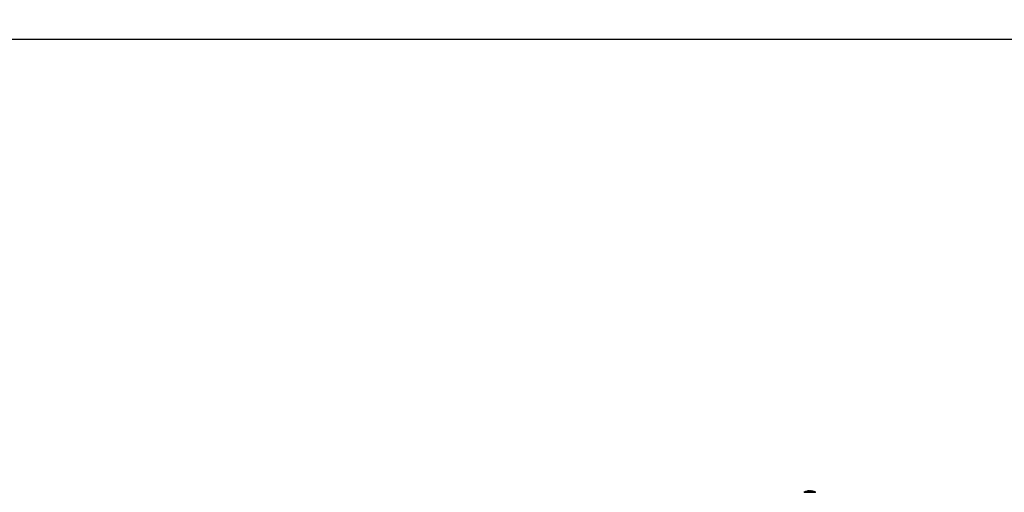
# Model space of a CAD drawing. Units: millimetres. Extents: x 94.9 to 116, y 1463.1 to 1479.1.
# Drawn here: x 101.8 to 103.7, y 1470.2 to 1471.1 of the extents above; entities that cross this region are included whole.
import ezdxf

# ---------------------------------------------------------------- set-up
doc = ezdxf.new("R2010")
doc.units = ezdxf.units.MM
doc.header["$PDSIZE"] = -1
doc.layers.add('DIASTASEIS', color=253, linetype='Continuous', lineweight=5)
doc.styles.get("Standard").update_dxf_attribs({"font": 'ARIALN.TTF'})
doc.dimstyles.new('ISO-25', dxfattribs={"dimtxt": 2.5, "dimasz": 2.5, "dimexe": 1.25, "dimexo": 0.625, "dimtad": 1, "dimtxsty": 'Standard', "dimcen": 2.5, "dimadec": 0, "dimazin": 0, "dimtfac": 1, "dimtmove": 0, "dimatfit": 3, "dimfxl": 1, "dimarcsym": 0})

# ---------------------------------------------------------------- blocks, each defined once
blk = doc.blocks.new('*D97')
at = {"layer": 'Defpoints', "color": 0}
for p in [(100.0628, 1471.0497), (104.023, 1471.0497), (105.609, 1466.1836)]:
    blk.add_point(p, dxfattribs=at)
at = {"layer": 'DIASTASEIS', "color": 0, "lineweight": -2}
for p, q in [((103.923, 1471.0497), (99.9628, 1471.0497)), ((100.0628, 1470.8997), (100.0628, 1468.7932)), ((100.0628, 1466.3336), (100.0628, 1468.4401)), ((105.509, 1466.1836), (99.9628, 1466.1836))]:
    blk.add_line(p, q, dxfattribs=at)
at = {"layer": 'DIASTASEIS', "color": 0}
for points in [[(100.0878, 1470.8997), (100.0378, 1470.8997), (100.0628, 1471.0497)], [(100.0378, 1466.3336), (100.0878, 1466.3336), (100.0628, 1466.1836)]]:
    blk.add_solid(points, dxfattribs=at)
at = {"layer": 'DIASTASEIS', "color": 0, "insert": (100.0628, 1468.6166), "char_height": 0.15, "attachment_point": 5}
blk.add_mtext('5.00', dxfattribs=at)
blk = doc.blocks.new('*D98')
at = {"layer": 'Defpoints', "color": 0}
for p in [(104.024, 1472.5497), (99.3708, 1464.6836), (105.6465, 1464.6836)]:
    blk.add_point(p, dxfattribs=at)
at = {"layer": 'DIASTASEIS', "color": 0, "lineweight": -2}
for p, q in [((103.924, 1472.5497), (99.2708, 1472.5497)), ((99.3708, 1472.3997), (99.3708, 1468.7932)), ((99.3708, 1464.8336), (99.3708, 1468.4401)), ((105.5465, 1464.6836), (99.2708, 1464.6836))]:
    blk.add_line(p, q, dxfattribs=at)
at = {"layer": 'DIASTASEIS', "color": 0}
for points in [[(99.3958, 1472.3997), (99.3458, 1472.3997), (99.3708, 1472.5497)], [(99.3458, 1464.8336), (99.3958, 1464.8336), (99.3708, 1464.6836)]]:
    blk.add_solid(points, dxfattribs=at)
at = {"layer": 'DIASTASEIS', "color": 0, "insert": (99.3708, 1468.6166), "char_height": 0.15, "attachment_point": 5}
blk.add_mtext('8.00', dxfattribs=at)
blk = doc.blocks.new('G422_')
at = {"color": 7, "linetype": 'Continuous', "lineweight": 25}
for p, q in [((32.1989, -1.4116), (32.1765, -1.4116)), ((32.1769, -1.4114), (32.1984, -1.4114)), ((32.1984, -1.4114), (32.1769, -1.4114)), ((32.1847, -1.4091), (32.1847, -1.4091)), ((32.1869, -1.4094), (32.1869, -1.4088)), ((32.1881, -1.4092), (32.1881, -1.4089))]:
    blk.add_line(p, q, dxfattribs=at)
for centre, radius, start, end in [((32.1877, -1.4323), 0.0235, 117.2225, 118.3827), ((32.1877, -1.4323), 0.0235, 103.0905, 117.2225), ((32.1843, -1.4176), 0.00843, 94.1955, 103.1162), ((32.1873, -1.4245), 0.0157, 99.9709, 102.5134), ((32.1843, -1.4166), 0.00748, 73.3327, 87.3618), ((32.1877, -1.4323), 0.0235, 92.2343, 95.0932), ((32.1899, -1.4247), 0.0156, 77.1276, 101.9997), ((32.1868, -1.4244), 0.0155, 79.2484, 85.3614), ((32.1912, -1.4174), 0.00824, 74.0624, 87.1165), ((32.1877, -1.4323), 0.0235, 62.7775, 76.8898), ((32.1877, -1.4323), 0.0235, 61.6173, 62.7775)]:
    blk.add_arc(centre, radius, start, end, dxfattribs=at)
for points, knots in [([(32.1839, -1.4092), (32.1838, -1.4092), (32.1838, -1.4092), (32.1838, -1.4092), (32.1837, -1.4092), (32.1837, -1.4092), (32.1837, -1.4092)], [0, 0, 0, 0, 0.248832, 0.499604, 0.750484, 1, 1, 1, 1]), ([(32.1856, -1.4089), (32.1855, -1.4089), (32.1853, -1.4089), (32.1849, -1.409), (32.1845, -1.409)], [0, 0, 0, 0, 0.275777, 1, 1, 1, 1]), ([(32.1847, -1.4091), (32.1852, -1.409), (32.1861, -1.4088), (32.1867, -1.4088), (32.1869, -1.4088)], [0, 0, 0, 0, 0.501637, 1, 1, 1, 1]), ([(32.1847, -1.4091), (32.1847, -1.4091), (32.1847, -1.4091), (32.1847, -1.4091), (32.1847, -1.4091), (32.1847, -1.4091), (32.1847, -1.4091)], [0, 0, 0, 0, 0.249395, 0.499507, 0.750919, 1, 1, 1, 1]), ([(32.1867, -1.4094), (32.1866, -1.4094), (32.1866, -1.4094), (32.1866, -1.4094), (32.1866, -1.4094), (32.1865, -1.4094), (32.1865, -1.4094), (32.1865, -1.4094), (32.1865, -1.4094), (32.1865, -1.4094)], [0, 0, 0, 0, 0.248814, 0.37423, 0.498972, 0.623989, 0.749248, 0.874338, 1, 1, 1, 1]), ([(32.1869, -1.4088), (32.187, -1.4088), (32.1873, -1.4088), (32.1878, -1.4089), (32.1881, -1.4089)], [0, 0, 0, 0, 0.501256, 1, 1, 1, 1]), ([(32.1934, -1.4095), (32.1934, -1.4095), (32.1934, -1.4095), (32.1934, -1.4095), (32.1934, -1.4095), (32.1934, -1.4095), (32.1934, -1.4095), (32.1934, -1.4095), (32.1934, -1.4095), (32.1934, -1.4095)], [0, 0, 0, 0, 0.125461, 0.250089, 0.375461, 0.500268, 0.625209, 0.750564, 1, 1, 1, 1])]:
    blk.add_open_spline(points, degree=3, knots=knots, dxfattribs=at)
blk = doc.blocks.new('g422')
at = {"color": 165}
blk.add_lwpolyline([(100.9275, 1468.8959, -0.151901), (101.0915, 1468.6484, 0.108024), (101.3982, 1468.0859, -0.180513), (101.5205, 1467.7583), (101.5205, 1467.1736, 0.414214), (103.0205, 1465.6736), (103.9203, 1465.6736, -0.2664), (104.3518, 1465.4261, 0.42733), (106.4609, 1464.9239, 0.028031), (110.5265, 1467.8882, 0.65822), (109.7663, 1470.5367, -0.326578), (109.2497, 1471.026, 0.362099), (107.7743, 1472.2558), (105.0677, 1472.2558, -0.138127), (104.8068, 1472.3293, 0.405562), (102.7682, 1471.8701, -0.253248), (102.3496, 1471.6436), (101.9329, 1471.6436, 0.700524), (100.9326, 1468.8916, -0.700524)], format="xyb", dxfattribs=at)
blk.add_blockref('G422_', (71.136, 1471.5983))

msp = doc.modelspace()

# ---------------------------------------------------------------- block references
at = {"layer": 'Defpoints'}
msp.add_blockref('g422', (0, 0), dxfattribs=at)

# ---------------------------------------------------------------- dimensions: what is measured, and where the dimension line sits
at = {"layer": 'DIASTASEIS'}
for base, p1, p2, text, override, picture, middle in [((99.3708, 1464.6836), (104.024, 1472.5497), (105.6465, 1464.6836), '8.00', {"dimtxt": 0.15, "dimasz": 0.15, "dimexe": 0.1, "dimexo": 0.1, "dimgap": 0.1, "dimtad": 0, "dimtih": 1, "dimtoh": 1, "dimdec": 1, "dimzin": 1, "dimtxsty": 'Standard', "dimcen": 3.5, "dimadec": 2, "dimtdec": 1, "dimtix": 1, "dimatfit": 2, "dimfxl": 0, "dimtzin": 1}, '*D98', (99.3708, 1468.6166)), ((100.0628, 1471.0497), (105.609, 1466.1836), (104.023, 1471.0497), '5.00', {"dimtxt": 0.15, "dimasz": 0.15, "dimexe": 0.1, "dimexo": 0.1, "dimgap": 0.1, "dimtad": 0, "dimtih": 1, "dimtoh": 1, "dimzin": 1, "dimtxsty": 'Standard', "dimcen": 3.5, "dimadec": 2, "dimtdec": 1, "dimtix": 1, "dimatfit": 2, "dimfxl": 0, "dimtzin": 1}, '*D97', (100.0628, 1468.6166))]:
    dim = msp.add_linear_dim(base=base, p1=p1, p2=p2, angle=90, text=text, dimstyle='ISO-25', override=override, dxfattribs=at)
    dim.commit()
    dim.dimension.update_dxf_attribs({"geometry": picture, "text_midpoint": middle})

doc.saveas('drawing.dxf')
